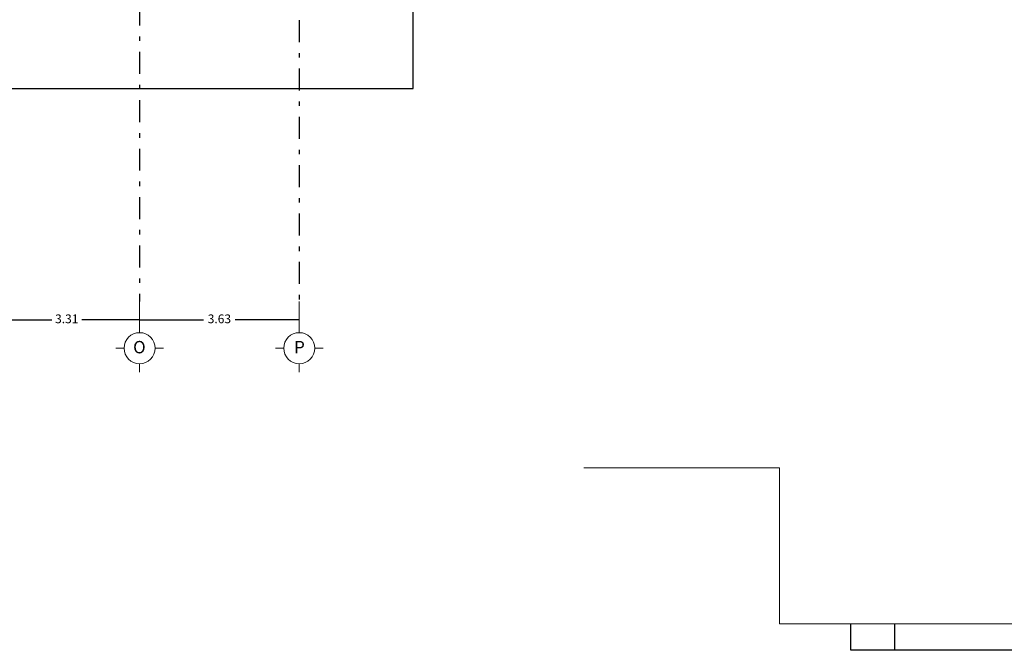
# Model space of a CAD drawing. Extents: x 28 to 209, y -27 to 53.
# Drawn here: x 54 to 76, y 19 to 33 of the extents above; entities that cross this region are included whole.
import ezdxf

# ---------------------------------------------------------------- set-up
doc = ezdxf.new("R2010")
doc.units = 0
doc.header["$MEASUREMENT"] = 0
doc.linetypes.add('DASHDOT', pattern=[1, 0.5, -0.25, 0, -0.25])
doc.layers.get('0').update_dxf_attribs({"linetype": 'CONTINUOUS'})
doc.layers.get('DEFPOINTS').update_dxf_attribs({"linetype": 'CONTINUOUS'})
for name, color, linetype in [('CIRCULOS-EJES', 5, 'CONTINUOUS'), ('EJES', 30, 'DASHDOT'), ('OBRA EXTERIOR', 253, 'CONTINUOUS')]:
    doc.layers.add(name, color=color, linetype=linetype)
doc.layers.add('COTAS', color=7, linetype='CONTINUOUS', lineweight=5)
doc.styles.add('ROMANS', font='romans', dxfattribs={"height": 0.2})
doc.styles.add('style2', font='arial.ttf', dxfattribs={"height": 0.2})
doc.dimstyles.new('me', dxfattribs={"dimtxt": 0.2, "dimasz": 0.25, "dimexe": 0.1, "dimexo": 0.3, "dimgap": 0.1, "dimtad": 0, "dimtih": 1, "dimtoh": 1, "dimzin": 1, "dimdsep": 46, "dimtxsty": 'style2', "dimblk": 'NONE', "dimcen": 0.25, "dimclrd": 256, "dimclre": 256, "dimadec": 0, "dimazin": 0, "dimtfac": 1, "dimtmove": 2, "dimatfit": 3, "dimldrblk": 'NONE', "dimfxl": 1.25, "dimlwe": -1, "dimarcsym": 0})

# ---------------------------------------------------------------- blocks, each defined once
blk = doc.blocks.new('*D203')
at = {"layer": 'COTAS', "transparency": 16777216}
for p, q in [((53.432, 27.026), (53.432, 26.509)), ((56.742, 27.026), (56.742, 26.509))]:
    blk.add_line(p, q, dxfattribs=at)
at = {"layer": 'COTAS', "lineweight": -2, "transparency": 16777216}
for p, q in [((53.432, 26.609), (54.747, 26.609)), ((56.742, 26.609), (55.428, 26.609))]:
    blk.add_line(p, q, dxfattribs=at)
at = {"layer": 'DEFPOINTS', "color": 0, "transparency": 16777216}
for p in [(53.432, 27.026), (56.742, 27.026), (56.742, 26.609)]:
    blk.add_point(p, dxfattribs=at)
at = {"layer": 'COTAS', "color": 0, "transparency": 16777216, "insert": (55.087, 26.609), "char_height": 0.2, "attachment_point": 5, "style": 'style2'}
blk.add_mtext('3.31', dxfattribs=at)
blk = doc.blocks.new('_None')
blk = doc.blocks.new('*D206')
at = {"layer": 'COTAS', "transparency": 16777216}
for p, q in [((56.742, 27.026), (56.742, 26.509)), ((60.372, 27.026), (60.372, 26.509))]:
    blk.add_line(p, q, dxfattribs=at)
at = {"layer": 'COTAS', "lineweight": -2, "transparency": 16777216}
for p, q in [((56.742, 26.609), (58.198, 26.609)), ((60.372, 26.609), (58.917, 26.609))]:
    blk.add_line(p, q, dxfattribs=at)
at = {"layer": 'DEFPOINTS', "color": 0, "transparency": 16777216}
for p in [(56.742, 27.026), (60.372, 27.026), (56.742, 26.609)]:
    blk.add_point(p, dxfattribs=at)
at = {"layer": 'COTAS', "color": 0, "transparency": 16777216, "insert": (58.557, 26.609), "char_height": 0.2, "attachment_point": 5, "style": 'style2'}
blk.add_mtext('3.63', dxfattribs=at)
blk = doc.blocks.new('A$C65BD58A5')
at = {"layer": 'CIRCULOS-EJES', "linetype": 'Continuous', "lineweight": 9}
for p, q in [((0.542, 0.894), (0.542, 1.084)), ((0.189, 0.542), (0, 0.542)), ((0.894, 0.542), (1.084, 0.542)), ((0.542, 0.189), (0.542, 0))]:
    blk.add_line(p, q, dxfattribs=at)
blk.add_circle((0.542, 0.542), 0.353, dxfattribs=at)
at = {"layer": 'CIRCULOS-EJES', "linetype": 'Continuous', "lineweight": 9, "style": 'ROMANS'}
blk.add_text('O', height=0.282, dxfattribs=at).set_placement((0.395, 0.425))
blk = doc.blocks.new('A$C0138698E')
at = {"layer": 'CIRCULOS-EJES', "linetype": 'Continuous', "lineweight": 9}
for p, q in [((0.542, 0.894), (0.542, 1.084)), ((0.189, 0.542), (0, 0.542)), ((0.894, 0.542), (1.084, 0.542)), ((0.542, 0.189), (0.542, 0))]:
    blk.add_line(p, q, dxfattribs=at)
blk.add_circle((0.542, 0.542), 0.353, dxfattribs=at)
at = {"layer": 'CIRCULOS-EJES', "linetype": 'Continuous', "lineweight": 9, "style": 'ROMANS'}
blk.add_text('P', height=0.282, dxfattribs=at).set_placement((0.425, 0.425))

msp = doc.modelspace()

# ---------------------------------------------------------------- linework, layer by layer
at = {"lineweight": 5, "ltscale": 0.01}
for p, q in [((66.845, 23.244), (71.289, 23.244)), ((71.289, 23.244), (71.289, 19.694)), ((71.289, 19.694), (71.289, 20.65)), ((71.289, 19.694), (105.963, 19.694))]:
    msp.add_line(p, q, dxfattribs=at)
for p, q in [((72.913, 19.094), (72.913, 19.694)), ((73.913, 19.094), (73.913, 19.694)), ((84.763, 19.094), (72.913, 19.094))]:
    msp.add_line(p, q)
at = {"layer": 'EJES'}
for p, q in [((60.372, 51.028), (60.372, 27.026)), ((56.742, 39.306), (56.742, 27.026))]:
    msp.add_line(p, q, dxfattribs=at)
at = {"layer": 'OBRA EXTERIOR'}
msp.add_lwpolyline([(41.762, 31.876), (41.762, 31.876), (42.775, 31.876), (42.775, 29.026), (52.125, 29.026), (52.125, 31.876), (62.962, 31.876), (62.962, 49.026), (41.762, 49.026), (41.762, 49.026)], dxfattribs=at)

# ---------------------------------------------------------------- block references
at = {"layer": 'CIRCULOS-EJES'}
for name, p in [('A$C65BD58A5', (56.201, 25.425)), ('A$C0138698E', (59.831, 25.425))]:
    msp.add_blockref(name, p, dxfattribs=at)

# ---------------------------------------------------------------- dimensions: what is measured, and where the dimension line sits
at = {"layer": 'COTAS'}
dim = msp.add_linear_dim(base=(56.742, 26.609), p1=(53.432, 27.026), p2=(56.742, 27.026), dimstyle='me', override={"dimexo": 0}, dxfattribs=at)
dim.commit()
dim.dimension.update_dxf_attribs({"geometry": '*D203', "text_midpoint": (55.087, 26.609)})
dim = msp.add_linear_dim(base=(56.742, 26.609), p1=(60.372, 27.026), p2=(56.742, 27.026), angle=180, dimstyle='me', override={"dimexo": 0}, dxfattribs=at)
dim.commit()
dim.dimension.update_dxf_attribs({"geometry": '*D206', "text_midpoint": (58.557, 26.609)})

doc.saveas('drawing.dxf')
